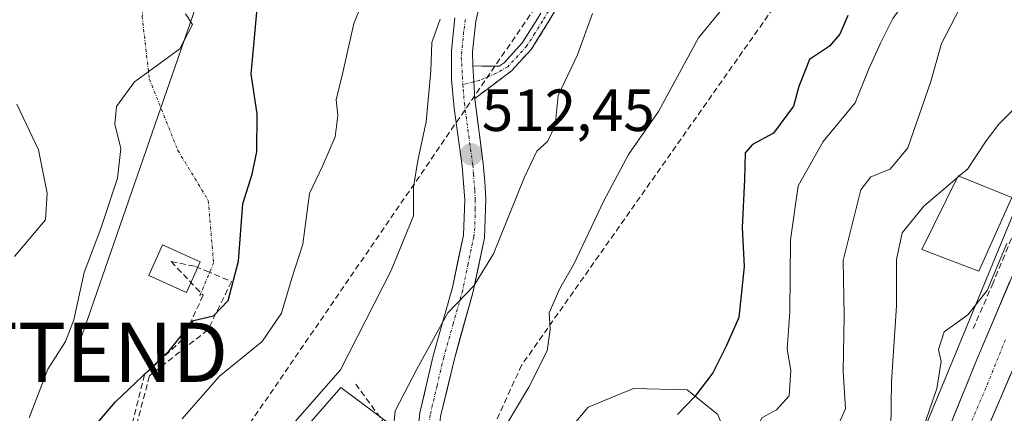
# Model space of a CAD drawing. Units: metres. Extents: x 613964 to 617406, y 4747884 to 4750254.
# Drawn here: x 617036 to 617201, y 4748557 to 4748624 of the extents above; entities that cross this region are included whole.
import ezdxf
from ezdxf.enums import TextEntityAlignment as Align

# ---------------------------------------------------------------- set-up
doc = ezdxf.new("R2010")
doc.units = ezdxf.units.M
doc.header["$MEASUREMENT"] = 0
doc.linetypes.add('TRAZO_Y_PUNTO', pattern=[1, 0.5, -0.25, 0, -0.25])
doc.linetypes.add('TRAZOSX2', pattern=[1.5, 1, -0.5])
doc.layers.get('0').update_dxf_attribs({"lineweight": 5})
for name, color, linetype, lineweight in [('Camino', 19, 'TRAZOSX2', 0), ('Camino Cxs', 19, 'Continuous', 0), ('Camino eje', 19, 'TRAZO_Y_PUNTO', 0), ('Carretera de calzada única', 19, 'Continuous', 13), ('Carretera de calzada única Cxs', 19, 'Continuous', 13), ('Carretera de calzada única eje', 19, 'TRAZO_Y_PUNTO', 0), ('Carátula', 7, 'Continuous', 5), ('Conducción de agua lineal', 5, 'TRAZOSX2', 0), ('Conducción de hidrocarburos lineal', 6, 'TRAZOSX2', 0), ('Curva de nivel maestra', 36, 'Continuous', 30), ('Curva de nivel normal', 36, 'Continuous', 0), ('Edificación', 1, 'Continuous', 13), ('Edificación Cxs', 1, 'Continuous', 13), ('Matorral CxS', 135, 'Continuous', 0), ('Muro lineal', 1, 'TRAZOSX2', 13), ('Núcleo urbano CxS', 19, 'Continuous', 0), ('Obra de contención lineal', 1, 'TRAZOSX2', 13), ('Pista', 135, 'Continuous', 13), ('Pista Cxs', 135, 'Continuous', 0), ('Pista eje', 135, 'TRAZO_Y_PUNTO', 0), ('Punto de cota en terreno', 7, 'Continuous', 0), ('Rótulo de punto de cota en terreno', 19, 'Continuous', 0), ('Tendido', 6, 'Continuous', 0), ('Torre de tendido puntual', 7, 'Continuous', 0), ('Vía urbana eje', 5, 'TRAZO_Y_PUNTO', 0)]:
    doc.layers.add(name, color=color, linetype=linetype, lineweight=lineweight)
doc.styles.add('Arial', font='txt', dxfattribs={"height": 0.2})

# ---------------------------------------------------------------- blocks, each defined once
blk = doc.blocks.new('*U160')
at = {"layer": 'Núcleo urbano CxS', "color": 19, "linetype": 'Continuous', "lineweight": 0}
blk.add_polyline3d([(617202.6745, 4748526.2983, 473.3999), (617199.0191, 4748514.8546, 473.6968), (617193.1633, 4748495.2305, 473.1515), (617189.8917, 4748487.3574, 472.914), (617188.2899, 4748487.9027, 473.0017), (617182.7367, 4748474.2727, 472.9813), (617157.4957, 4748468.7199, 478.3264), (617153.4571, 4748464.1045, 478.2495), (617150.4281, 4748460.6429, 478.1179), (617143.3603, 4748445.4983, 478.0927), (617140.5979, 4748441.9687, 478.3741), (617140.5979, 4748441.9687, 478.3741), (617157.8729, 4748481.9377, 478.4956), (617157.8747, 4748481.9421, 478.4956), (617216.0033, 4748622.7141, 479.6578)], dxfattribs=at)
blk = doc.blocks.new('*U163')
at = {"layer": 'Núcleo urbano CxS', "color": 19, "linetype": 'Continuous', "lineweight": 0}
for points in [[(617084.2739, 4748555.6303, 511.6994), (617089.6563, 4748561.8191, 512.5667), (617101.7721, 4748552.7505, 506.7609)], [(617128.7001, 4748555.3501, 501.8266), (617131.3195, 4748558.4864, 502.0347), (617138.9458, 4748561.6087, 501.7337), (617147.9915, 4748561.3933, 498.8502), (617153.1851, 4748557.2399, 496.9254)]]:
    blk.add_polyline3d(points, dxfattribs=at)
blk = doc.blocks.new('*U186')
at = {"layer": 'Curva de nivel normal', "color": 36, "linetype": 'Continuous', "lineweight": 0}
blk.add_polyline3d([(617037.15, 4748556.66, 530), (617040.31, 4748564.87, 530), (617043.29, 4748569.54, 530), (617044.66, 4748573.2, 530), (617046.39, 4748581.2, 530), (617049.24, 4748588.6, 530), (617052.04, 4748597.12, 530), (617052.62, 4748602.07, 530), (617051.6, 4748606.2, 530), (617051.88, 4748609.18, 530), (617054.9, 4748613.33, 530), (617058.6, 4748616.04, 530), (617062.53, 4748618.88, 530), (617064.68, 4748623.02, 530), (617063.49, 4748624.83, 530)], dxfattribs=at)
blk = doc.blocks.new('*U193')
at = {"layer": 'Curva de nivel normal', "color": 36, "linetype": 'Continuous', "lineweight": 0}
blk.add_polyline3d([(617201.88, 4748586.1, 480), (617198.54, 4748578.13, 480), (617195.32, 4748574.02, 480), (617191.33, 4748571.2, 480), (617190.36, 4748568.19, 480), (617190.83, 4748566.16, 480), (617190.06, 4748561.61, 480), (617185.67, 4748548.87, 480), (617179.69, 4748534.87, 480), (617171.05, 4748513.52, 480), (617166.5, 4748503.3, 480), (617162.86, 4748494.11, 480), (617157.36, 4748482.01, 480), (617152.26, 4748470.29, 480), (617147.15, 4748460.96, 480), (617144.04, 4748453.98, 480), (617141.87, 4748447.21, 480), (617135.83, 4748432.54, 480), (617130.48, 4748421.2, 480), (617126.51, 4748412.2, 480), (617120.41, 4748399.54, 480), (617117.62, 4748392.56, 480), (617117.578, 4748392.5299, 480)], dxfattribs=at)
blk = doc.blocks.new('*U200')
at = {"layer": 'Curva de nivel normal', "color": 36, "linetype": 'Continuous', "lineweight": 0}
blk.add_polyline3d([(617062.9, 4748556.52, 520), (617069.19, 4748563.68, 520), (617076.42, 4748569.54, 520), (617079.64, 4748574.34, 520), (617081.43, 4748580.23, 520), (617083.24, 4748585.98, 520), (617084.39, 4748594.49, 520), (617086.55, 4748599.14, 520), (617088.7, 4748604.04, 520), (617089.15, 4748607.65, 520), (617088.89, 4748610.29, 520), (617089.98, 4748614.89, 520), (617091.83, 4748623.2, 520), (617094.42, 4748629.54, 520)], dxfattribs=at)
blk = doc.blocks.new('*U210')
at = {"layer": 'Curva de nivel normal', "color": 36, "linetype": 'Continuous', "lineweight": 0}
blk.add_polyline3d([(617034.69, 4748583.87, 535), (617039.88, 4748590.04, 535), (617040.21, 4748594.54, 535), (617038.72, 4748601.87, 535), (617035.08, 4748609.6, 535)], dxfattribs=at)
blk = doc.blocks.new('*U220')
at = {"layer": 'Curva de nivel normal', "color": 36, "linetype": 'Continuous', "lineweight": 0}
blk.add_polyline3d([(617113.51, 4748548.73, 505), (617121.35, 4748561.86, 505), (617124.44, 4748567.98, 505), (617124.91, 4748571.56, 505), (617124.78, 4748574.36, 505), (617126.54, 4748578.51, 505), (617128.89, 4748582.61, 505), (617133.95, 4748593.29, 505), (617138.14, 4748601.1, 505), (617143.18, 4748608.32, 505), (617149.92, 4748620.78, 505), (617154.58, 4748626.42, 505)], dxfattribs=at)
blk = doc.blocks.new('*U229')
at = {"layer": 'Curva de nivel normal', "color": 36, "linetype": 'Continuous', "lineweight": 0}
blk.add_polyline3d([(617098.16, 4748550.9, 510), (617098.82, 4748557.87, 510), (617102.46, 4748564.87, 510), (617107.71, 4748574.39, 510), (617112.09, 4748578.93, 510), (617115.37, 4748584.33, 510), (617120.56, 4748597.17, 510), (617122.7, 4748601.67, 510), (617124.47, 4748603.25, 510), (617125.76, 4748605.97, 510), (617126.25, 4748611.02, 510), (617129.55, 4748617.92, 510), (617132.04, 4748624.88, 510)], dxfattribs=at)
blk = doc.blocks.new('*U230')
at = {"layer": 'Curva de nivel normal', "color": 36, "linetype": 'Continuous', "lineweight": 0}
blk.add_polyline3d([(617080.76, 4748554.71, 515), (617089.58, 4748564.75, 515), (617098.16, 4748581.54, 515), (617101.92, 4748590.75, 515), (617101.91, 4748595.6, 515), (617102.61, 4748600.08, 515), (617104.04, 4748606.62, 515), (617104.84, 4748615.22, 515), (617104.99, 4748619.96, 515), (617106.4, 4748623.89, 515)], dxfattribs=at)
blk = doc.blocks.new('*U247')
at = {"layer": 'Curva de nivel maestra', "color": 36, "linetype": 'Continuous', "lineweight": 30}
blk.add_polyline3d([(617175.1, 4748624.53, 500), (617173.71, 4748621.39, 500), (617172.02, 4748619.35, 500), (617168.64, 4748617.1, 500), (617166.84, 4748612.54, 500), (617165.94, 4748609.21, 500), (617162.55, 4748604.71, 500), (617159.04, 4748602.78, 500), (617157.8, 4748601.34, 500), (617157.68, 4748596.87, 500), (617157.3, 4748588.76, 500), (617157.59, 4748582.18, 500), (617156.72, 4748573.58, 500), (617154.6, 4748568.78, 500), (617152.31, 4748564.29, 500), (617149.32, 4748560.26, 500), (617146.37, 4748557.26, 500)], dxfattribs=at)
blk = doc.blocks.new('*U248')
at = {"layer": 'Curva de nivel maestra', "color": 36, "linetype": 'Continuous', "lineweight": 30}
blk.add_polyline3d([(617048.67, 4748555.84, 525), (617051.72, 4748559.4, 525), (617060.75, 4748568, 525), (617064.86, 4748573.08, 525), (617068.22, 4748573.89, 525), (617070.68, 4748576.49, 525), (617072.44, 4748583.08, 525), (617073.16, 4748592.76, 525), (617074.7, 4748597.75, 525), (617075.51, 4748601.54, 525), (617075.56, 4748607.95, 525), (617074.56, 4748614.66, 525), (617076.13, 4748631.87, 525)], dxfattribs=at)
blk = doc.blocks.new('5PATER')
at = {"layer": 'Carátula', "linetype": 'Continuous', "lineweight": 5}
h = blk.add_hatch(color=250, dxfattribs=at)
edge = h.paths.add_edge_path()
edge.add_ellipse((0, 0.01), major_axis=(-1.33, -1.34), ratio=0.999422, start_angle=0, end_angle=360)
blk = doc.blocks.new('5TTEND')
blk.add_text('5TTEND', height=10).set_placement((0, 0), align=Align.MIDDLE_CENTER)

msp = doc.modelspace()

# ---------------------------------------------------------------- linework, layer by layer
at = {"layer": 'Camino', "color": 19, "linetype": 'TRAZOSX2', "lineweight": 0}
for points in [[(617111.9, 4748616.01), (617114.01, 4748616), (617116.36, 4748615.96), (617117.16, 4748616.56), (617120.25, 4748619.95), (617122.84, 4748624.08), (617128.06, 4748632.94), (617133.43, 4748641.79), (617137.65, 4748647.81), (617142.11, 4748653.64), (617149.65, 4748662.75), (617157.58, 4748671.5), (617164.45, 4748678.35), (617171.48, 4748684.94), (617179.23, 4748692.33), (617183.37, 4748695.83), (617187.79, 4748698.75), (617190.42, 4748700.2), (617192.98, 4748701.6), (617193.43, 4748700.79)], [(617126.43, 4748626.47), (617124.44, 4748623.1), (617121.75, 4748618.82), (617118.42, 4748615.17), (617115.32, 4748612.85), (617112.21, 4748610.54)]]:
    msp.add_lwpolyline(points, dxfattribs=at)
at = {"layer": 'Camino Cxs', "color": 19, "linetype": 'Continuous', "lineweight": 0}
msp.add_lwpolyline([(617111.9, 4748616.01), (617112.05, 4748613.33), (617112.21, 4748610.54)], dxfattribs=at)
msp.add_polyline3d([(617126.43, 4748626.47, 512.22), (617124.44, 4748623.1, 512.08), (617123.1, 4748620.96, 512.16), (617121.75, 4748618.82, 512.41), (617118.42, 4748615.17, 512.78), (617115.32, 4748612.85, 513.13), (617112.21, 4748610.54, 513.3), (617112.21, 4748610.54, 513.3), (617112.05, 4748613.33, 513.57), (617111.9, 4748616.01, 513.82), (617114.01, 4748616, 513.45), (617116.36, 4748615.96, 513.05), (617117.16, 4748616.56, 512.93), (617120.25, 4748619.95, 512.63), (617122.84, 4748624.08, 512.27)], dxfattribs=at)
at = {"layer": 'Camino eje', "color": 19, "linetype": 'TRAZO_Y_PUNTO', "lineweight": 0}
for points in [[(617125.19, 4748626.22), (617123.64, 4748623.59), (617122.35, 4748621.53), (617121, 4748619.39), (617117.79, 4748615.87), (617115.82, 4748614.78), (617112.98, 4748613.57), (617112.05, 4748613.33)], [(617112.05, 4748613.33), (617110.22, 4748612.87)]]:
    msp.add_lwpolyline(points, dxfattribs=at)
at = {"layer": 'Carretera de calzada única', "color": 19, "linetype": 'Continuous', "lineweight": 13}
for points in [[(617113.23, 4748370.68), (617134.28, 4748419.79), (617163.1, 4748486.47), (617171.82, 4748507.19), (617182.64, 4748533.27), (617190.25, 4748550.27), (617196.8, 4748566.51), (617204.26, 4748584.09), (617227.3, 4748638.34), (617236.76, 4748660.14), (617241.41, 4748671.74), (617246.3, 4748684.99), (617250.51, 4748699.14), (617255.23, 4748718.09), (617259.12, 4748738.64), (617261.92, 4748757.67), (617263.75, 4748772.55), (617269.3, 4748827.18), (617273.69, 4748873.36), (617276.51, 4748911.98), (617278.17, 4748948.34), (617278.35, 4748963.39), (617277.4, 4748994.11)], [(617274.9, 4748821.98), (617273.92, 4748812.76), (617268.98, 4748766.3), (617266.98, 4748750.11), (617263.01, 4748724.35), (617260.92, 4748714.84), (617253.39, 4748687.49), (617250.42, 4748678.23), (617235.26, 4748639.96), (617215.92, 4748594.46), (617206.46, 4748573.21), (617177.28, 4748505.05), (617167.73, 4748483.74), (617156.8, 4748457.76), (617141.94, 4748423.84), (617131.19, 4748399.76), (617114.76, 4748360.85)]]:
    msp.add_lwpolyline(points, dxfattribs=at)
at = {"layer": 'Carretera de calzada única Cxs', "color": 19, "linetype": 'Continuous', "lineweight": 13}
for points in [[(617191.89, 4748554.33, 478.93), (617193.53, 4748558.39, 478.96), (617195.16, 4748562.45, 479.11), (617196.8, 4748566.51, 479.08), (617198.67, 4748570.91, 479.23), (617200.53, 4748575.3, 479.3), (617202.4, 4748579.7, 479.13)], [(617202.57, 4748564.12, 478.88), (617200.62, 4748559.58, 478.92), (617198.68, 4748555.03, 478.71)]]:
    msp.add_polyline3d(points, dxfattribs=at)
at = {"layer": 'Carretera de calzada única eje', "color": 19, "linetype": 'TRAZO_Y_PUNTO', "lineweight": 0}
msp.add_lwpolyline([(617201.62, 4748569.85), (617198.35, 4748561.74), (617183.76, 4748527.66), (617179.96, 4748519.16), (617174.55, 4748506.11), (617170.19, 4748495.76), (617165.42, 4748485.09), (617159.94, 4748472.1), (617152.75, 4748455.43), (617149.14, 4748447.1), (617141.71, 4748430.15), (617138.12, 4748421.81), (617132.73, 4748409.77), (617130.1, 4748403.64), (617127.48, 4748397.5), (617122.21, 4748385.23), (617114.73, 4748367.51)], dxfattribs=at)
at = {"layer": 'Conducción de agua lineal', "color": 5, "linetype": 'TRAZOSX2', "lineweight": 0}
for points in [[(617232.49, 4749064.91, 488.84), (617231.19, 4749024.42, 493.59), (617245.08, 4748994.18, 495.41), (617244.64, 4748985.41, 495.94), (617235.75, 4748957.4, 495.79), (617223.32, 4748933.57, 496.39), (617212.86, 4748889.12, 496.67), (617214.51, 4748788.51, 499.12), (617215.54, 4748776.59, 498.87), (617216.56, 4748751.58, 499.87), (617209.74, 4748726.25, 499.22), (617198.58, 4748687.64, 502.1), (617162.53, 4748625.79, 502.48), (617120.14, 4748565.59, 505.29), (617104.45, 4748531.28, 504.7), (617101.63, 4748525.11, 505.05), (617050.85, 4748493.93, 507.86)], [(617065.16, 4748582.21, 525.84), (617066.98, 4748581.45, 525.27), (617071.25, 4748579.67, 524.83), (617067.26, 4748571.51, 524.06), (617057.42, 4748563.74, 524.59), (617054.09, 4748551.17, 521.67), (617055.02, 4748542.82, 519.18), (617058.09, 4748532.7, 515.24), (617057.83, 4748527.17, 513.69), (617057.89, 4748521.49, 511.94), (617058.27, 4748518.32, 510.42), (617059.28, 4748515.82, 509.57), (617063.15, 4748517.51, 509.29), (617063.98, 4748517.88, 509.33), (617094.02, 4748530.48, 506.19), (617095.25, 4748531, 505.99), (617099.7, 4748533.04, 505.39), (617099.95, 4748533.15, 505.35), (617101.64, 4748533.31, 505.09), (617104.1, 4748533.54, 504.84), (617104.45, 4748531.28, 504.7), (617104.71, 4748529.68, 504.57)], [(617061.08, 4748583.03, 527.59), (617066.46, 4748577.34, 525.08)], [(617061.08, 4748583.03, 527.59), (617065.16, 4748582.21, 525.84)], [(617066.46, 4748577.34, 525.08), (617064.14, 4748572.38, 524.82), (617063, 4748569.92, 524.58), (617056.6, 4748563.97, 524.82), (617053.42, 4748551.35, 521.9), (617054.88, 4748539.41, 518.33), (617056.72, 4748518.44, 510.71), (617053.35, 4748514, 510.81)]]:
    msp.add_polyline3d(points, dxfattribs=at)
at = {"layer": 'Conducción de hidrocarburos lineal', "color": 6, "linetype": 'TRAZOSX2', "lineweight": 0}
msp.add_polyline3d([(617384.06, 4749197.28, 480.6), (617371.52, 4749181.64, 481.21), (617348.18, 4749024.71, 478.18), (617288.09, 4748999.86, 481.41), (617274.34, 4748983.43, 483.43), (617261.08, 4748970.28, 488.8), (617246.62, 4748811.45, 486.09), (617217.22, 4748785.27, 498.59), (617206.49, 4748739.77, 500.79), (617196.7, 4748713.58, 501.64), (617176.26, 4748690, 509.43), (617135.98, 4748645.65, 512.9), (617045.72, 4748514.01, 512.12), (616914.76, 4748458.98, 527.55), (616966.93, 4748398.87, 505.15), (616884.45, 4748154.64, 502.57), (616809.46, 4748014.16, 502.58), (616782.91, 4747941.31, 498.98), (616779.02, 4747930.3, 498.62)], dxfattribs=at)
at = {"layer": 'Curva de nivel normal', "color": 36, "linetype": 'Continuous', "lineweight": 0}
for points in [[(617244.71, 4748704.59, 485), (617244.76, 4748704.38, 485), (617243.39, 4748695.73, 485), (617239.36, 4748687.48, 485), (617236.03, 4748677.3, 485), (617233.86, 4748671.84, 485), (617230.75, 4748665.41, 485), (617222.14, 4748651.84, 485), (617217.39, 4748641.87, 485), (617212.05, 4748635.4, 485), (617208.64, 4748628.91, 485), (617206.52, 4748619.58, 485), (617206.19, 4748615.18, 485), (617204.52, 4748610.2, 485), (617200.55, 4748606.2, 485), (617198.38, 4748603.39, 485), (617195.22, 4748598.61, 485), (617193.8, 4748597.41, 485)], [(617204.96, 4748659.51, 495), (617200.2, 4748652.48, 495), (617196.78, 4748647.28, 495), (617193.71, 4748640.96, 495), (617188.6, 4748632.98, 495), (617185.98, 4748628.49, 495), (617182.66, 4748624.02, 495), (617180.6, 4748619.87, 495), (617178.61, 4748615.54, 495), (617176.32, 4748609.8, 495), (617170.91, 4748603.27, 495), (617166.7, 4748595.8, 495), (617165.41, 4748586.7, 495), (617165.3, 4748574.53, 495), (617164.87, 4748568.23, 495), (617165.49, 4748564.66, 495), (617165.19, 4748560.4, 495), (617163.07, 4748558.04, 495), (617160.62, 4748556.67, 495), (617158.87, 4748552.84, 495), (617158.39, 4748542.81, 495), (617157.53, 4748535.87, 495)], [(617172.25, 4748552.87, 490), (617174.7, 4748558.2, 490), (617174.31, 4748564.54, 490), (617174.47, 4748573.87, 490), (617174.29, 4748583.2, 490), (617177.28, 4748595.12, 490), (617178.98, 4748597.33, 490), (617182.22, 4748598.59, 490), (617185.17, 4748602.2, 490), (617189.06, 4748613.39, 490), (617190.84, 4748619.81, 490), (617196.29, 4748630.36, 490), (617198.47, 4748633.29, 490), (617200.18, 4748636.42, 490), (617202, 4748641.63, 490)], [(617193.49, 4748597.14, 485), (617187.89, 4748592.39, 485), (617184.25, 4748587.87, 485), (617183.28, 4748583.4, 485), (617183.29, 4748575.55, 485), (617182.42, 4748562.76, 485), (617182.32, 4748554.79, 485)], [(617193.8, 4748597.41, 485), (617193.49, 4748597.14, 485)]]:
    msp.add_polyline3d(points, dxfattribs=at)
at = {"layer": 'Edificación', "color": 1, "linetype": 'Continuous', "lineweight": 13}
for points in [[(617202.69, 4748593.82, 481.44), (617197.18, 4748581.4, 481.08), (617187.57, 4748585.05, 482.93), (617193.65, 4748597.47, 485.68), (617202.69, 4748593.82, 481.44)], [(617065.98, 4748582.97, 525.59), (617063.64, 4748577.82, 525.51), (617057.29, 4748580.7, 528.24), (617059.63, 4748585.85, 528.17), (617065.98, 4748582.97, 525.59)]]:
    msp.add_polyline3d(points, dxfattribs=at)
at = {"layer": 'Edificación Cxs', "color": 1, "linetype": 'Continuous', "lineweight": 13}
for points in [[(617202.69, 4748593.82, 481.44), (617197.18, 4748581.4, 481.08), (617187.57, 4748585.05, 482.93), (617193.65, 4748597.47, 485.68), (617202.69, 4748593.82, 481.44)], [(617065.98, 4748582.97, 525.59), (617063.64, 4748577.82, 525.51), (617057.29, 4748580.7, 528.24), (617059.63, 4748585.85, 528.17), (617065.98, 4748582.97, 525.59)]]:
    msp.add_polyline3d(points, close=True, dxfattribs=at)
at = {"layer": 'Matorral CxS', "color": 135, "linetype": 'Continuous', "lineweight": 0}
for points in [[(617260.41, 4748802.12, 482.54), (617256.19, 4748759.52, 481.43), (617251.8, 4748729.4, 481.16), (617242.33, 4748689.19, 480.03), (617218, 4748627.98, 479.7), (617215.79, 4748622.88, 479.71), (617216, 4748622.71, 479.66), (617157.87, 4748481.94, 478.5), (617157.87, 4748481.94, 478.5), (617140.6, 4748441.97, 478.37)], [(617216, 4748622.71, 479.66), (617157.87, 4748481.94, 478.5)], [(617109.73, 4748529.44, 502.25), (617107.35, 4748532.13, 502.53), (617107.19, 4748535.31, 503.52), (617105.06, 4748544.83, 505.33), (617101.77, 4748552.75, 506.76), (617089.66, 4748561.82, 512.57), (617084.27, 4748555.63, 511.7), (617072.62, 4748542.23, 510.31), (617080.32, 4748530.25, 507.91)], [(617101.77, 4748552.75, 506.76), (617089.66, 4748561.82, 512.57), (617084.27, 4748555.63, 511.7)], [(617140.6, 4748441.97, 478.37), (617134.67, 4748434.4, 479.04), (617124.57, 4748437.06, 484.32), (617125.22, 4748438.9, 484.52), (617132.52, 4748459.54, 486.4), (617134.23, 4748464.37, 486.67), (617139.51, 4748479.32, 487.59), (617142.03, 4748486.45, 487.29), (617143.74, 4748497.09, 489.04), (617143.31, 4748504.76, 490.96), (617147.6, 4748512.06, 490.5), (617163.32, 4748538.82, 489.65), (617158.21, 4748544.79, 493.21), (617153.25, 4748557.07, 496.87), (617153.19, 4748557.24, 496.93), (617147.99, 4748561.39, 498.85), (617138.95, 4748561.61, 501.73), (617131.32, 4748558.49, 502.03), (617128.7, 4748555.35, 501.83)], [(617153.19, 4748557.24, 496.93), (617147.99, 4748561.39, 498.85), (617138.95, 4748561.61, 501.73), (617131.32, 4748558.49, 502.03), (617128.7, 4748555.35, 501.83)]]:
    msp.add_polyline3d(points, dxfattribs=at)
at = {"layer": 'Muro lineal', "color": 1, "linetype": 'TRAZOSX2', "lineweight": 13}
msp.add_polyline3d([(617227.27, 4748645.76, 481.16), (617209.5, 4748603.58, 480.34), (617199.57, 4748579.46, 479.92), (617196.19, 4748571.72, 479.43)], dxfattribs=at)
at = {"layer": 'Núcleo urbano CxS', "color": 19, "linetype": 'Continuous', "lineweight": 0}
for points in [[(617260.41, 4748802.12, 482.54), (617256.19, 4748759.52, 481.43), (617251.8, 4748729.4, 481.16), (617242.33, 4748689.19, 480.03), (617218, 4748627.98, 479.7), (617215.79, 4748622.88, 479.71), (617216, 4748622.71, 479.66), (617157.87, 4748481.94, 478.5), (617157.87, 4748481.94, 478.5), (617140.6, 4748441.97, 478.37)], [(617109.73, 4748529.44, 502.25), (617107.35, 4748532.13, 502.53), (617107.19, 4748535.31, 503.52), (617105.06, 4748544.83, 505.33), (617101.77, 4748552.75, 506.76), (617089.66, 4748561.82, 512.57), (617084.27, 4748555.63, 511.7), (617072.62, 4748542.23, 510.31), (617080.32, 4748530.25, 507.91)], [(617140.6, 4748441.97, 478.37), (617134.67, 4748434.4, 479.04), (617124.57, 4748437.06, 484.32), (617125.22, 4748438.9, 484.52), (617132.52, 4748459.54, 486.4), (617134.23, 4748464.37, 486.67), (617139.51, 4748479.32, 487.59), (617142.03, 4748486.45, 487.29), (617143.74, 4748497.09, 489.04), (617143.31, 4748504.76, 490.96), (617147.6, 4748512.06, 490.5), (617163.32, 4748538.82, 489.65), (617158.21, 4748544.79, 493.21), (617153.25, 4748557.07, 496.87), (617153.19, 4748557.24, 496.93), (617147.99, 4748561.39, 498.85), (617138.95, 4748561.61, 501.73), (617131.32, 4748558.49, 502.03), (617128.7, 4748555.35, 501.83)]]:
    msp.add_polyline3d(points, dxfattribs=at)
at = {"layer": 'Obra de contención lineal', "color": 1, "linetype": 'TRAZOSX2', "lineweight": 13}
msp.add_polyline3d([(617092.16, 4748562.38, 513.49), (617099.21, 4748552.75, 508.81), (617099.21, 4748542.53, 507.73), (617099.04, 4748541.96, 507.81), (617098.84, 4748541.41, 507.91), (617098.61, 4748540.86, 508.03), (617098.35, 4748540.33, 508.18), (617098.07, 4748539.81, 508.35), (617097.76, 4748539.3, 508.53), (617097.42, 4748538.82, 508.74), (617097.06, 4748538.35, 508.89), (617096.67, 4748537.9, 508.89), (617096.26, 4748537.48, 508.77), (617095.83, 4748537.07, 508.57), (617085.11, 4748531.02, 508.79)], dxfattribs=at)
at = {"layer": 'Pista', "color": 135, "linetype": 'Continuous', "lineweight": 13}
for points in [[(617111.9, 4748616.01), (617111.87, 4748618.46), (617112.42, 4748623.54), (617113.53, 4748628.57)], [(617108.87, 4748624.11), (617108.28, 4748618.63), (617108.33, 4748613.71), (617108.76, 4748608.91), (617110.1, 4748599.1), (617110.53, 4748593.43), (617110.3, 4748587.5), (617108.46, 4748578.66), (617105.28, 4748567.34), (617102.96, 4748557.51), (617102.12, 4748549.56)], [(617103.5, 4748475.98), (617104.42, 4748479.27), (617107.46, 4748490.72), (617108.12, 4748496.83), (617108.51, 4748507.07), (617108.28, 4748520.52), (617107.87, 4748528.11), (617107.6, 4748530.54), (617107.12, 4748533.79), (617106.48, 4748539.55), (617105.66, 4748546.14), (617105.64, 4748548.67), (617106.48, 4748556.89), (617108.73, 4748566.43), (617111.92, 4748577.76), (617113.85, 4748587.04), (617114.1, 4748593.56), (617113.92, 4748596.54), (617113.66, 4748599.51), (617112.21, 4748610.54)]]:
    msp.add_lwpolyline(points, dxfattribs=at)
at = {"layer": 'Pista Cxs', "color": 135, "linetype": 'Continuous', "lineweight": 0}
msp.add_lwpolyline([(617111.9, 4748616.01), (617112.05, 4748613.33), (617112.21, 4748610.54)], dxfattribs=at)
for points in [[(617112.98, 4748626.06, 514.74), (617112.42, 4748623.54, 514.59), (617112.15, 4748621, 514.3), (617111.87, 4748618.46, 514.03), (617111.9, 4748616.01, 513.82), (617112.05, 4748613.33, 513.57), (617112.21, 4748610.54, 513.3), (617112.69, 4748606.86, 512.92), (617113.18, 4748603.19, 512.62), (617113.66, 4748599.51, 512.18), (617113.92, 4748596.54, 511.74), (617114.1, 4748593.56, 511.22), (617113.98, 4748590.3, 510.81), (617113.85, 4748587.04, 510.36), (617112.89, 4748582.4, 509.9), (617111.92, 4748577.76, 509.58), (617110.86, 4748573.98, 509.48), (617109.79, 4748570.21, 508.88), (617108.73, 4748566.43, 508.37), (617107.61, 4748561.66, 508.02), (617106.48, 4748556.89, 507.6)], [(617102.54, 4748553.54, 507.4), (617102.96, 4748557.51, 507.86), (617103.73, 4748560.79, 508.59), (617104.51, 4748564.06, 509.2), (617105.28, 4748567.34, 509.45), (617106.34, 4748571.11, 509.7), (617107.4, 4748574.89, 510.25), (617108.46, 4748578.66, 510.6), (617109.38, 4748583.08, 511.54), (617110.3, 4748587.5, 511.58), (617110.42, 4748590.47, 511.82), (617110.53, 4748593.43, 512.06), (617110.32, 4748596.27, 512.39), (617110.1, 4748599.1, 512.69), (617109.43, 4748604.01, 513.17), (617108.76, 4748608.91, 513.29), (617108.33, 4748613.71, 513.65), (617108.28, 4748618.63, 513.99), (617108.58, 4748621.37, 514.31), (617108.87, 4748624.11, 514.71)]]:
    msp.add_polyline3d(points, dxfattribs=at)
at = {"layer": 'Pista eje', "color": 135, "linetype": 'TRAZO_Y_PUNTO', "lineweight": 0}
for points in [[(617110.64, 4748623.83), (617110.35, 4748621.79), (617109.96, 4748617.51), (617110.22, 4748612.87)], [(617110.22, 4748612.87), (617110.26, 4748612.11), (617110.48, 4748609.72), (617111.21, 4748604.21), (617111.89, 4748599.31), (617112.01, 4748597.82), (617112.23, 4748594.99), (617112.32, 4748593.5), (617112.32, 4748591.99), (617112.21, 4748588.73), (617112.07, 4748587.26), (617111.1, 4748582.63), (617110.19, 4748578.21), (617108.6, 4748572.54), (617107, 4748566.89), (617105.89, 4748562.11), (617104.73, 4748557.19), (617104.3, 4748553.22), (617103.89, 4748549.1), (617103.89, 4748547.84), (617104.23, 4748543.34), (617104.64, 4748540.04), (617104.98, 4748537.16), (617105.19, 4748536.01)]]:
    msp.add_lwpolyline(points, dxfattribs=at)
at = {"layer": 'Tendido', "color": 6, "linetype": 'Continuous', "lineweight": 0}
msp.add_polyline3d([(617108.23, 4748750.95, 544.91), (617092.35, 4748704.38, 539.12), (617045.08, 4748567.73, 529.4)], dxfattribs=at)
at = {"layer": 'Vía urbana eje', "color": 5, "linetype": 'TRAZO_Y_PUNTO', "lineweight": 0}
msp.add_lwpolyline([(617059.5, 4748643.38), (617057.39, 4748636.73), (617056.19, 4748624.38), (617057.39, 4748613.83), (617062.21, 4748601.77), (617067.33, 4748593.34), (617068.23, 4748582.8), (617065.82, 4748577.08)], dxfattribs=at)

# ---------------------------------------------------------------- block references
at = {"layer": 'Curva de nivel maestra', "color": 36, "linetype": 'Continuous', "lineweight": 30}
for name in ['*U248', '*U247']:
    msp.add_blockref(name, (0, 0), dxfattribs=at)
at = {"layer": 'Curva de nivel normal', "color": 36, "linetype": 'Continuous', "lineweight": 0}
for name in ['*U200', '*U230', '*U229', '*U220', '*U210', '*U186', '*U193']:
    msp.add_blockref(name, (0, 0), dxfattribs=at)
at = {"layer": 'Núcleo urbano CxS', "color": 19, "linetype": 'Continuous', "lineweight": 0}
for name in ['*U160', '*U163']:
    msp.add_blockref(name, (0, 0), dxfattribs=at)
at = {"layer": 'Punto de cota en terreno', "linetype": 'Continuous', "lineweight": 0}
msp.add_blockref('5PATER', (617111.64, 4748601.1, 512.45), dxfattribs=at)
at = {"layer": 'Torre de tendido puntual', "linetype": 'Continuous', "lineweight": 0}
msp.add_blockref('5TTEND', (617045.08, 4748567.73, 529.4), dxfattribs=at)

# ---------------------------------------------------------------- texts
at = {"layer": 'Rótulo de punto de cota en terreno', "color": 19, "linetype": 'Continuous', "lineweight": 0, "style": 'Arial'}
msp.add_text('512,45', height=7, dxfattribs=at).set_placement((617113.4, 4748602.86), align=Align.BOTTOM_LEFT)

doc.saveas('drawing.dxf')
